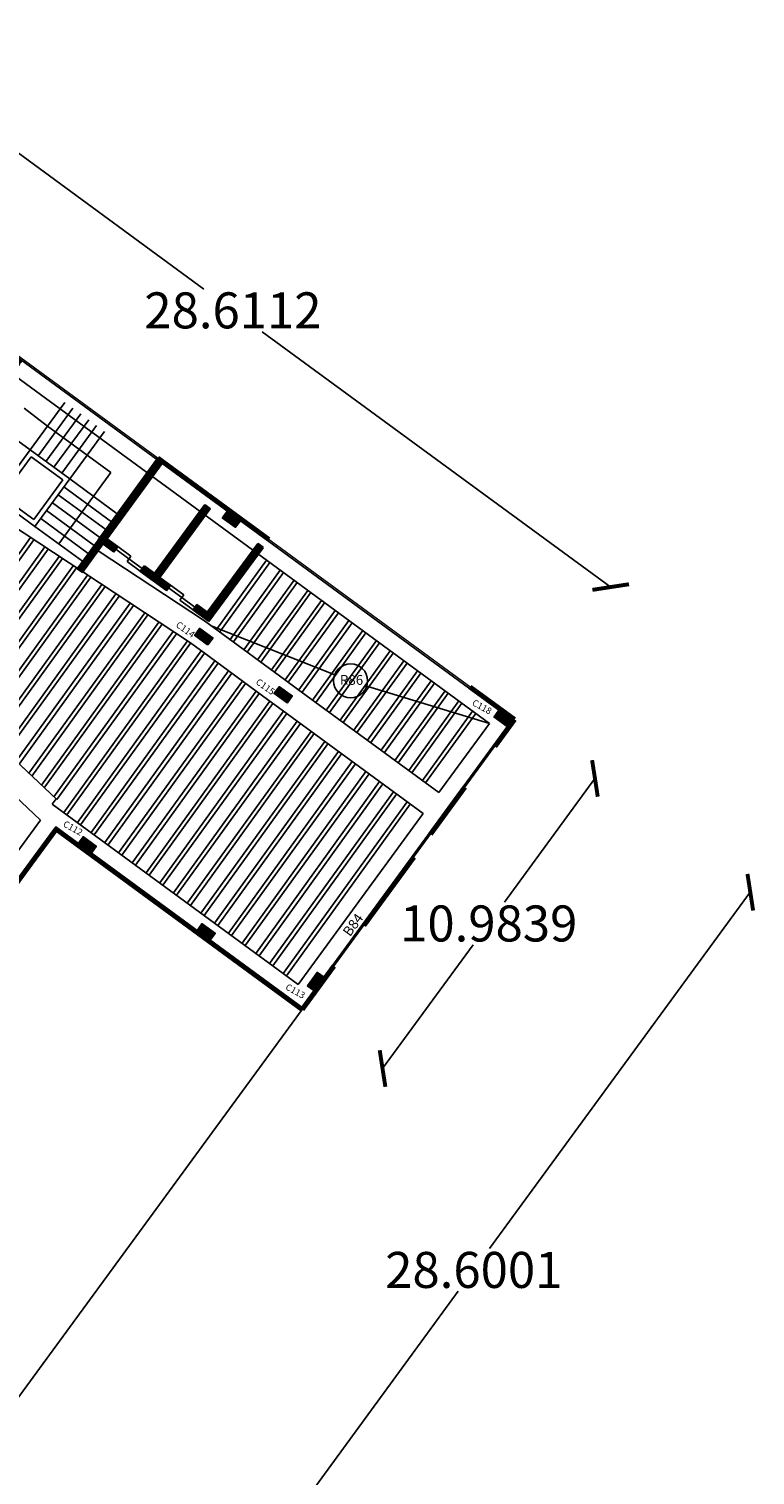
# Model space of a CAD drawing. Units: inches. Extents: x 28962 to 59321, y 6258 to 14158.
# Drawn here: x 29436 to 29458, y 7438 to 7482 of the extents above; entities that cross this region are included whole.
import ezdxf

# ---------------------------------------------------------------- set-up
doc = ezdxf.new("R2010")
doc.units = ezdxf.units.IN
doc.header["$MEASUREMENT"] = 0
for name, color, linetype in [('17-DIMENSIONS', 7, 'Continuous'), ('col name', 64, 'Continuous'), ('EQUIPOS', 7, 'Continuous'), ('Frame', 7, 'Continuous'), ('rib name', 10, 'Continuous'), ('stair', 127, 'Continuous'), ('window 1', 2, 'Continuous')]:
    doc.layers.add(name, color=color, linetype=linetype)
doc.layers.add('beam', color=10, linetype='Continuous', plot=False)
for name, color, linetype, lineweight in [('ele', 250, 'Continuous', 30), ('ex', 7, 'Continuous', 70), ('in', 250, 'Continuous', 35), ('trazo2', 7, 'Continuous', 0), ('اعمدة', 10, 'Continuous', 25)]:
    doc.layers.add(name, color=color, linetype=linetype, lineweight=lineweight)
doc.styles.get("Standard").update_dxf_attribs({"font": 'arial.ttf'})
doc.dimstyles.get("Standard").update_dxf_attribs({"dimtxt": 1.1, "dimasz": 0.8, "dimexe": 0.18, "dimexo": 0.0625, "dimgap": 0.09, "dimtad": 0, "dimtih": 1, "dimtoh": 1, "dimdec": 4, "dimzin": 0, "dimdsep": 46, "dimtxsty": 'Standard', "dimblk": 'ARCHTICK', "dimcen": 0.09, "dimse1": 1, "dimse2": 1, "dimadec": 0, "dimazin": 0, "dimtfac": 1, "dimtdec": 4, "dimtofl": 0, "dimtmove": 0, "dimatfit": 3, "dimldrblk": 'ARCHTICK', "dimfxl": 1, "dimtolj": 1, "dimtzin": 0, "dimarcsym": 0})
pattern_1 = [(90, (19869.19761, 4398.855773), (-0.03125, 7e-18), []), (180, (19869.19761, 4398.855773), (-7e-18, -0.03125), [])]

# ---------------------------------------------------------------- blocks, each defined once
blk = doc.blocks.new('columns')
at = {"layer": 'اعمدة', "linetype": 'ByBlock', "lineweight": 25}
h = blk.add_hatch(dxfattribs=at)
h.set_pattern_fill('ANSI37', color=89, scale=0.25)
h.paths.add_polyline_path([(163.827, 71.163), (163.827, 70.913), (164.327, 70.913), (164.327, 71.163)])
at = {"layer": 'اعمدة', "color": 5, "linetype": 'ByBlock', "lineweight": 30}
blk.add_lwpolyline([(163.827, 71.163), (164.327, 71.163), (164.327, 70.913), (163.827, 70.913)], close=True, dxfattribs=at)
blk = doc.blocks.new('_ArchTick')
at = {"color": 0, "linetype": 'ByBlock', "lineweight": 25, "const_width": 0.15}
blk.add_lwpolyline([(-0.5, -0.5), (0.5, 0.5)], dxfattribs=at)
blk = doc.blocks.new('*D91')
at = {"layer": 'Defpoints', "color": 0, "transparency": 16777216}
for p in [(29429.019, 7479.843), (29453.876, 7465.36), (29452.103, 7462.939)]:
    blk.add_point(p, dxfattribs=at)
at = {"layer": 'Frame', "color": 0, "lineweight": -2, "transparency": 16777216}
for p, q in [((29430.792, 7482.263), (29441.444, 7474.463)), ((29453.876, 7465.36), (29443.224, 7473.16))]:
    blk.add_line(p, q, dxfattribs=at)
at = {"layer": 'Frame', "color": 0, "lineweight": -2, "transparency": 16777216, "xscale": 0.8, "yscale": 0.8, "zscale": 0.8}
for p, rotation in [((29430.792, 7482.263), 143.785790415313), ((29453.876, 7465.36), 323.785790415313)]:
    blk.add_blockref('_ArchTick', p, dxfattribs=dict(at, rotation=rotation))
at = {"layer": 'Frame', "color": 0, "lineweight": 25, "transparency": 16777216, "insert": (29442.334, 7473.812), "char_height": 1.1, "attachment_point": 5}
blk.add_mtext('\\A1;28.6112', dxfattribs=at)
blk = doc.blocks.new('*D137')
at = {"layer": 'Defpoints', "color": 0, "transparency": 16777216}
for p in [(29450.937, 7461.315), (29444.447, 7452.453), (29446.905, 7450.653)]:
    blk.add_point(p, dxfattribs=at)
at = {"layer": 'EQUIPOS', "color": 0, "lineweight": -2, "transparency": 16777216}
for p, q in [((29453.395, 7459.515), (29450.627, 7455.736)), ((29446.905, 7450.653), (29449.673, 7454.432))]:
    blk.add_line(p, q, dxfattribs=at)
at = {"layer": 'EQUIPOS', "color": 0, "lineweight": -2, "transparency": 16777216, "xscale": 0.8, "yscale": 0.8, "zscale": 0.8}
for p, rotation in [((29453.395, 7459.515), 53.78616448309835), ((29446.905, 7450.653), 233.7861644830983)]:
    blk.add_blockref('_ArchTick', p, dxfattribs=dict(at, rotation=rotation))
at = {"layer": 'EQUIPOS', "color": 0, "transparency": 16777216, "insert": (29450.15, 7455.084), "char_height": 1.1, "attachment_point": 5}
blk.add_mtext('\\A1;10.9839', dxfattribs=at)
blk = doc.blocks.new('*D138')
at = {"layer": 'Defpoints', "color": 0, "transparency": 16777216}
for p in [(29450.937, 7461.315), (29434.04, 7438.24), (29441.245, 7432.963)]:
    blk.add_point(p, dxfattribs=at)
at = {"layer": 'EQUIPOS', "color": 0, "lineweight": -2, "transparency": 16777216}
for p, q in [((29458.142, 7456.038), (29450.171, 7445.152)), ((29441.245, 7432.963), (29449.217, 7443.849))]:
    blk.add_line(p, q, dxfattribs=at)
at = {"layer": 'EQUIPOS', "color": 0, "lineweight": -2, "transparency": 16777216, "xscale": 0.8, "yscale": 0.8, "zscale": 0.8}
for p, rotation in [((29458.142, 7456.038), 53.78579041529762), ((29441.245, 7432.963), 233.7857904152976)]:
    blk.add_blockref('_ArchTick', p, dxfattribs=dict(at, rotation=rotation))
at = {"layer": 'EQUIPOS', "color": 0, "transparency": 16777216, "insert": (29449.694, 7444.501), "char_height": 1.1, "attachment_point": 5}
blk.add_mtext('\\A1;28.6001', dxfattribs=at)

msp = doc.modelspace()

# ---------------------------------------------------------------- hatches: boundary and pattern name
at = {"layer": 'in', "lineweight": 25}
h = msp.add_hatch(dxfattribs=at)
h.set_pattern_fill('ANSI37', color=49, scale=0.25, angle=45)
h.set_pattern_definition(pattern_1)
h.paths.add_polyline_path([(29435.89651, 7472.26621), (29435.73514, 7472.38437), (29433.28333, 7469.03607), (29433.44522, 7468.91845), (29433.97666, 7469.64425), (29433.97661, 7469.64437), (29433.9767, 7469.64431)])
h.paths.add_polyline_path([(29440.17438, 7469.13734), (29440.01126, 7469.2531), (29438.21106, 7466.79472), (29437.57396, 7465.91782), (29437.73576, 7465.80027), (29438.37242, 7466.67656), (29438.48998, 7466.83836), (29438.49058, 7466.83792)])
h = msp.add_hatch(dxfattribs=at)
h.set_pattern_fill('ANSI37', color=49, scale=0.25, angle=45)
h.set_pattern_definition(pattern_1)
h.paths.add_polyline_path([(29438.48998, 7466.83836), (29438.37242, 7466.67656), (29438.69689, 7466.43896), (29438.8147, 7466.59985)])
h.paths.add_polyline_path([(29441.63854, 7467.75162), (29441.47718, 7467.86979), (29439.94162, 7465.7728), (29439.62064, 7466.00785), (29439.5037, 7465.84815), (29440.3105, 7465.25736), (29440.4271, 7465.41659), (29440.10265, 7465.65418)])
h.paths.add_polyline_path([(29443.25589, 7466.56729), (29443.09078, 7466.6882), (29441.5514, 7464.5933), (29441.23391, 7464.82578), (29441.11731, 7464.66655), (29441.59965, 7464.31336)])

# ---------------------------------------------------------------- linework, layer by layer
at = {"ltscale": 0.2}
for p, q in [((29436.66956, 7470.27521), (29435.95474, 7470.82239)), ((29438.60591, 7468.85728), (29436.66956, 7470.27521)), ((29435.07439, 7468.09683), (29436.13784, 7469.5491)), ((29436.13784, 7469.5491), (29437.34807, 7468.66289)), ((29435.28404, 7468.12923), (29436.17025, 7469.33945)), ((29436.17025, 7469.33945), (29437.13842, 7468.63049)), ((29437.34807, 7468.66289), (29436.28461, 7467.21062)), ((29437.01075, 7466.6789), (29438.60591, 7468.85728)), ((29437.13842, 7468.63049), (29436.25221, 7467.42027)), ((29435.07439, 7468.09683), (29436.28461, 7467.21062)), ((29435.28404, 7468.12923), (29436.25221, 7467.42027))]:
    msp.add_line(p, q, dxfattribs=at)
at = {"layer": '17-DIMENSIONS', "ltscale": 0.2}
msp.add_line((29444.44746, 7452.45268), (29434.03938, 7438.23935), dxfattribs=at)
at = {"layer": 'beam'}
for p, q in [((29427.98197, 7477.44322), (29450.16935, 7461.19607)), ((29448.62367, 7459.08525), (29450.16935, 7461.19607)), ((29444.32951, 7453.22109), (29448.15102, 7458.4398))]:
    msp.add_line(p, q, dxfattribs=at)
for points in [[(29430.40974, 7470.65288), (29441.00601, 7463.6726), (29441.41052, 7463.37871), (29443.4334, 7461.89207), (29443.83791, 7461.59818), (29448.15103, 7458.43981)], [(29425.53715, 7467.95251), (29427.4781, 7464.829), (29427.68367, 7464.67965), (29433.25197, 7462.2871), (29433.56775, 7462.05767), (29436.95287, 7458.86885)], [(29438.2199, 7466.46593), (29441.46141, 7464.33059), (29441.88251, 7464.02464), (29443.9054, 7462.538), (29444.30935, 7462.24451), (29448.62367, 7459.08526)], [(29433.71309, 7460.8217), (29436.45405, 7458.23969)]]:
    msp.add_lwpolyline(points, dxfattribs=at)
at = {"layer": 'ele', "ltscale": 0.2}
for p, q in [((29440.01126, 7469.2531), (29438.21106, 7466.79472)), ((29440.17438, 7469.13734), (29438.49058, 7466.83792)), ((29441.47738, 7467.87005), (29439.94128, 7465.77234)), ((29441.63874, 7467.75189), (29440.10265, 7465.65418)), ((29438.69689, 7466.43896), (29438.37242, 7466.67656)), ((29438.8147, 7466.59985), (29438.49058, 7466.83792)), ((29438.69655, 7466.4385), (29438.81471, 7466.59986)), ((29439.50336, 7465.84769), (29439.62064, 7466.00785)), ((29439.62064, 7466.00785), (29439.94162, 7465.7728)), ((29440.3105, 7465.25736), (29439.5037, 7465.84815)), ((29440.4271, 7465.41659), (29440.10265, 7465.65418)), ((29440.30894, 7465.25523), (29440.4271, 7465.41659)), ((29441.11663, 7464.66563), (29441.23391, 7464.82578)), ((29441.59965, 7464.31336), (29441.11731, 7464.66655)), ((29441.55488, 7464.59075), (29441.23391, 7464.82578))]:
    msp.add_line(p, q, dxfattribs=at)
at = {"layer": 'ele'}
for p, q in [((29441.47738, 7467.87005), (29441.63874, 7467.75189)), ((29441.5514, 7464.5933), (29443.09097, 7466.68847)), ((29441.59965, 7464.31336), (29443.25589, 7466.56729)), ((29443.09097, 7466.68847), (29443.25589, 7466.56729))]:
    msp.add_line(p, q, dxfattribs=at)
at = {"layer": 'ex', "ltscale": 0.2}
msp.add_line((29440.0408, 7469.29344), (29440.01126, 7469.2531), dxfattribs=at)
at = {"layer": 'ex'}
for points in [[(29443.43312, 7466.80934), (29440.0408, 7469.29344)], [(29450.93674, 7461.31466), (29449.58685, 7462.30315)], [(29448.36943, 7457.80871), (29449.4208, 7459.24447)], [(29446.33222, 7455.02665), (29447.86091, 7457.11427)], [(29444.4474, 7452.45272), (29445.41756, 7453.77758)]]:
    msp.add_lwpolyline(points, dxfattribs=at)
at = {"layer": 'ex', "elevation": 0}
msp.add_lwpolyline([(29450.33546, 7460.49354), (29450.93674, 7461.31466)], dxfattribs=at)
at = {"layer": 'ex', "ltscale": 0.2}
msp.add_lwpolyline([(29444.4474, 7452.45272), (29436.9323, 7457.9617), (29436.28309, 7457.07823), (29426.51999, 7443.74558)], dxfattribs=at)
at = {"layer": 'in', "lineweight": 25}
for p, q in [((29440.01126, 7469.2531), (29440.17438, 7469.13734)), ((29438.21106, 7466.79472), (29437.5744, 7465.91843)), ((29438.37242, 7466.67656), (29437.73576, 7465.80027)), ((29438.37242, 7466.67656), (29438.48998, 7466.83836)), ((29437.73576, 7465.80027), (29437.57396, 7465.91782))]:
    msp.add_line(p, q, dxfattribs=at)
at = {"layer": 'rib name'}
for points in [[(29445.44828, 7462.67964), (29441.67196, 7464.17761)], [(29450.16935, 7461.19607), (29446.42285, 7462.33769)]]:
    msp.add_lwpolyline(points, dxfattribs=at)
msp.add_circle((29445.92949, 7462.49631), 0.51823, dxfattribs=at)
at = {"layer": 'stair', "ltscale": 0.2}
for p, q in [((29437.20127, 7471.00132), (29436.13784, 7469.5491)), ((29434.68558, 7470.61255), (29436.13784, 7469.5491)), ((29437.44331, 7470.82408), (29436.37989, 7469.37186)), ((29437.68535, 7470.64684), (29436.62193, 7469.19461)), ((29437.9274, 7470.4696), (29436.86398, 7469.01737)), ((29438.16944, 7470.29236), (29437.10602, 7468.84013)), ((29438.41149, 7470.11511), (29437.34807, 7468.66289)), ((29437.34807, 7468.66289), (29438.80033, 7467.59944)), ((29437.17082, 7468.42084), (29438.62309, 7467.35739)), ((29436.81634, 7467.93676), (29438.2686, 7466.87331)), ((29436.99358, 7468.1788), (29438.44585, 7467.11535)), ((29436.46186, 7467.45267), (29437.91412, 7466.38922)), ((29436.6391, 7467.69471), (29438.09136, 7466.63126)), ((29436.28461, 7467.21062), (29437.73688, 7466.14717)), ((29439.15685, 7466.22445), (29438.75563, 7466.51918)), ((29438.81471, 7466.59986), (29439.21593, 7466.30513)), ((29439.21593, 7466.30513), (29439.09777, 7466.14377)), ((29439.09777, 7466.14377), (29439.50292, 7465.84709)), ((29439.15685, 7466.22445), (29439.562, 7465.92777)), ((29439.27754, 7466.26166), (29439.27405, 7466.26421)), ((29440.76968, 7465.04178), (29440.36846, 7465.33651)), ((29440.4271, 7465.41659), (29440.82876, 7465.12246)), ((29440.82876, 7465.12246), (29440.7106, 7464.9611)), ((29440.7106, 7464.9611), (29441.11575, 7464.66442)), ((29440.76968, 7465.04178), (29441.17483, 7464.7451))]:
    msp.add_line(p, q, dxfattribs=at)
at = {"layer": 'trazo2'}
for points in [[(29450.93674, 7461.31466), (29427.86187, 7478.21171), (29419.25621, 7466.45968)], [(29410.96482, 7455.13683), (29434.03963, 7438.23969), (29450.93674, 7461.31466)]]:
    msp.add_lwpolyline(points, dxfattribs=at)
at = {"layer": 'window 1'}
for p, q in [((29432.94248, 7462.42008), (29436.152, 7466.87018)), ((29433.05543, 7462.37154), (29436.2523, 7466.8041)), ((29433.40665, 7462.17471), (29436.58663, 7466.58386)), ((29433.50374, 7462.10418), (29436.68693, 7466.51779)), ((29433.80332, 7461.83576), (29437.02127, 7466.29754)), ((29433.80332, 7461.83576), (29437.02127, 7466.29754)), ((29433.89142, 7461.75277), (29437.12157, 7466.23147)), ((29433.89142, 7461.75277), (29437.12157, 7466.23147)), ((29434.18509, 7461.47613), (29437.4559, 7466.01123)), ((29441.83208, 7464.06128), (29443.36121, 7466.18147)), ((29441.92898, 7463.99049), (29443.45803, 7466.11057)), ((29434.27319, 7461.39314), (29437.5562, 7465.94515)), ((29434.56685, 7461.11651), (29437.89054, 7465.72491)), ((29434.65495, 7461.03351), (29437.99084, 7465.65884)), ((29442.25131, 7463.7536), (29443.78077, 7465.87424)), ((29442.34801, 7463.68254), (29443.87759, 7465.80334)), ((29442.67035, 7463.44565), (29444.20032, 7465.56701)), ((29434.94861, 7460.75688), (29438.32517, 7465.4386)), ((29435.03671, 7460.67389), (29438.42548, 7465.37252)), ((29435.33038, 7460.39725), (29438.75981, 7465.15228)), ((29442.76705, 7463.37458), (29444.29714, 7465.49611)), ((29443.08938, 7463.1377), (29444.61987, 7465.25978)), ((29443.18608, 7463.06663), (29444.71669, 7465.18889)), ((29435.41848, 7460.31426), (29438.86011, 7465.08621)), ((29435.71214, 7460.03763), (29439.19445, 7464.86596)), ((29435.80024, 7459.95464), (29439.29475, 7464.79989)), ((29443.50841, 7462.82975), (29445.03943, 7464.95256)), ((29443.60511, 7462.75868), (29445.13625, 7464.88166)), ((29436.10125, 7459.67109), (29439.63744, 7464.57414)), ((29436.18935, 7459.5881), (29439.73774, 7464.50807)), ((29436.48301, 7459.31146), (29440.07208, 7464.28783)), ((29443.92753, 7462.52192), (29445.45898, 7464.64533)), ((29444.02461, 7462.45138), (29445.5558, 7464.57443)), ((29444.34812, 7462.21612), (29445.87854, 7464.3381)), ((29444.44494, 7462.14522), (29445.97536, 7464.2672)), ((29436.57111, 7459.22847), (29440.17238, 7464.22175)), ((29436.86477, 7458.95184), (29440.50671, 7464.00151)), ((29436.95287, 7458.86885), (29440.60701, 7463.93544)), ((29444.76767, 7461.9089), (29446.29809, 7464.03088)), ((29444.86449, 7461.838), (29446.39491, 7463.95998)), ((29437.16212, 7458.47517), (29440.94135, 7463.71519)), ((29437.25891, 7458.40422), (29441.0405, 7463.64754)), ((29437.58152, 7458.16773), (29441.36411, 7463.41242)), ((29437.67831, 7458.09678), (29441.461, 7463.34161)), ((29445.18722, 7461.60167), (29446.71764, 7463.72365)), ((29445.28404, 7461.53077), (29446.81446, 7463.65275)), ((29445.60678, 7461.29444), (29447.1372, 7463.41642)), ((29445.7036, 7461.22354), (29447.23402, 7463.34552)), ((29438.00092, 7457.86029), (29441.78333, 7463.10472)), ((29438.09771, 7457.78934), (29441.88003, 7463.03366)), ((29446.02633, 7460.98721), (29447.55675, 7463.1092)), ((29446.12315, 7460.91632), (29447.65357, 7463.0383)), ((29438.42032, 7457.55284), (29442.20236, 7462.79677)), ((29438.5171, 7457.4819), (29442.29906, 7462.72571)), ((29438.83972, 7457.2454), (29442.62139, 7462.48882)), ((29446.44589, 7460.67999), (29447.97631, 7462.80197)), ((29446.54271, 7460.60909), (29448.07313, 7462.73107)), ((29446.86544, 7460.37276), (29448.39586, 7462.49474)), ((29446.86544, 7460.37276), (29448.39586, 7462.49474)), ((29438.9365, 7457.17445), (29442.71809, 7462.41776)), ((29439.25912, 7456.93796), (29443.04042, 7462.18087)), ((29439.3559, 7456.86701), (29443.13712, 7462.10981)), ((29446.96226, 7460.30186), (29448.49268, 7462.42384)), ((29446.96226, 7460.30186), (29448.49268, 7462.42384)), ((29447.28499, 7460.06553), (29448.81542, 7462.18751)), ((29447.38181, 7459.99463), (29448.91224, 7462.11662)), ((29439.67852, 7456.63052), (29443.45956, 7461.87306)), ((29439.7753, 7456.55957), (29443.55664, 7461.80253)), ((29447.70455, 7459.75831), (29449.23497, 7461.88029)), ((29447.80137, 7459.68741), (29449.33179, 7461.80939)), ((29440.09792, 7456.32308), (29443.88014, 7461.56725)), ((29440.1947, 7456.25213), (29443.97696, 7461.49636)), ((29440.51732, 7456.01563), (29444.29969, 7461.26003)), ((29440.6141, 7455.94469), (29444.39651, 7461.18913)), ((29448.1241, 7459.45108), (29449.65452, 7461.57306)), ((29448.22092, 7459.38018), (29449.75134, 7461.50216)), ((29440.93671, 7455.70819), (29444.71925, 7460.9528)), ((29441.0335, 7455.63724), (29444.81607, 7460.8819)), ((29441.35611, 7455.40075), (29445.1388, 7460.64557)), ((29441.4529, 7455.3298), (29445.23562, 7460.57467)), ((29441.77551, 7455.09331), (29445.55835, 7460.33835)), ((29441.8723, 7455.02236), (29445.65517, 7460.26745)), ((29442.19491, 7454.78587), (29445.97791, 7460.03112)), ((29442.2917, 7454.71492), (29446.07473, 7459.96022)), ((29442.61431, 7454.47842), (29446.39746, 7459.72389)), ((29442.61431, 7454.47842), (29446.39746, 7459.72389)), ((29442.7111, 7454.40748), (29446.49428, 7459.65299)), ((29442.7111, 7454.40748), (29446.49428, 7459.65299)), ((29443.03371, 7454.17098), (29446.81702, 7459.41667)), ((29443.13049, 7454.10003), (29446.91384, 7459.34577)), ((29443.45311, 7453.86354), (29447.23657, 7459.10944)), ((29443.54989, 7453.79259), (29447.33339, 7459.03854)), ((29443.87251, 7453.5561), (29447.65612, 7458.80221)), ((29443.96929, 7453.48515), (29447.75294, 7458.73131))]:
    msp.add_line(p, q, dxfattribs=at)
at = {"layer": 'اعمدة'}
for p, q in [((29427.87322, 7478.14258), (29450.86709, 7461.30418)), ((29433.56775, 7462.05767), (29436.95287, 7458.86885)), ((29450.86709, 7461.30418), (29444.4374, 7452.52205)), ((29442.50686, 7453.93724), (29442.83801, 7453.69449))]:
    msp.add_line(p, q, dxfattribs=at)
at = {"layer": 'اعمدة', "ltscale": 0.2}
for points in [[(29436.93131, 7458.88916), (29436.8144, 7458.73007)], [(29444.32951, 7453.22109), (29436.8144, 7458.73007)], [(29436.45405, 7458.23969), (29435.83961, 7457.40354), (29434.57287, 7455.67366)], [(29442.50686, 7453.93724), (29436.92158, 7458.03155), (29436.24277, 7457.1078), (29426.50929, 7443.81561)], [(29444.4374, 7452.52205), (29442.83801, 7453.69449)], [(29444.77257, 7452.8963), (29444.77235, 7452.89647)], [(29444.47696, 7452.49305), (29444.47694, 7452.49306)]]:
    msp.add_lwpolyline(points, dxfattribs=at)

# ---------------------------------------------------------------- block references
at = {"layer": 'اعمدة', "color": 5, "linetype": 'ByBlock', "lineweight": 25}
for p, rotation in [((29267.78999, 7506.4045), 324), ((29615.93925, 7424.87712), 144), ((29615.93957, 7424.87755), 144), ((29618.36696, 7423.09702), 144), ((29276.09518, 7500.32171), 324), ((29612.37826, 7418.5107), 144), ((29612.37858, 7418.51113), 144), ((29616.009, 7415.84909), 144), ((29405.8885, 7278.8165), 53.99999999999999)]:
    msp.add_blockref('columns', p, dxfattribs=dict(at, rotation=rotation))

# ---------------------------------------------------------------- texts
at = {"layer": 'col name'}
for s, rotation, p in [('C114', 324.221156, (29440.57014, 7464.1651)), ('C115', 324.221156, (29443.01192, 7462.4187)), ('C118', 330.774467, (29449.62124, 7461.76713)), ('C112', 330.774467, (29437.1228, 7458.06286)), ('C113', 330.774467, (29443.91912, 7453.08341))]:
    msp.add_text(s, height=0.2, rotation=rotation, dxfattribs=at).set_placement(p)
at = {"layer": 'EQUIPOS', "insert": (29445.6683, 7454.83944), "char_height": 0.3, "attachment_point": 1, "rotation": 54}
msp.add_mtext_dynamic_manual_height_columns('{\\C3;B84}', width=0.3694016, gutter_width=1, heights=[0], dxfattribs=at)
at = {"layer": 'rib name', "insert": (29445.60018, 7462.67384), "char_height": 0.3, "attachment_point": 1}
msp.add_mtext_dynamic_manual_height_columns('R86', width=0.4268307, gutter_width=1, heights=[0], dxfattribs=at)

# ---------------------------------------------------------------- dimensions: what is measured, and where the dimension line sits
at = {"layer": 'EQUIPOS'}
for p2, distance, picture, middle in [((29434.03963, 7438.23969), 8.9311, '*D138', (29449.69392, 7444.50063)), ((29444.44746, 7452.45268), 3.04644, '*D137', (29450.15002, 7455.08383))]:
    dim = msp.add_aligned_dim(p1=(29450.93674, 7461.31466), p2=p2, distance=distance, dimstyle='Standard', dxfattribs=at)
    dim.commit()
    dim.dimension.update_dxf_attribs({"geometry": picture, "text_midpoint": middle})
at = {"layer": 'Frame', "lineweight": 25}
dim = msp.add_aligned_dim(p1=(29429.01934, 7479.843), p2=(29452.10326, 7462.93932), distance=2.99998, dimstyle='Standard', dxfattribs=at)
dim.commit()
dim.dimension.update_dxf_attribs({"geometry": '*D91', "text_midpoint": (29442.33371, 7473.81158)})

doc.saveas('drawing.dxf')
